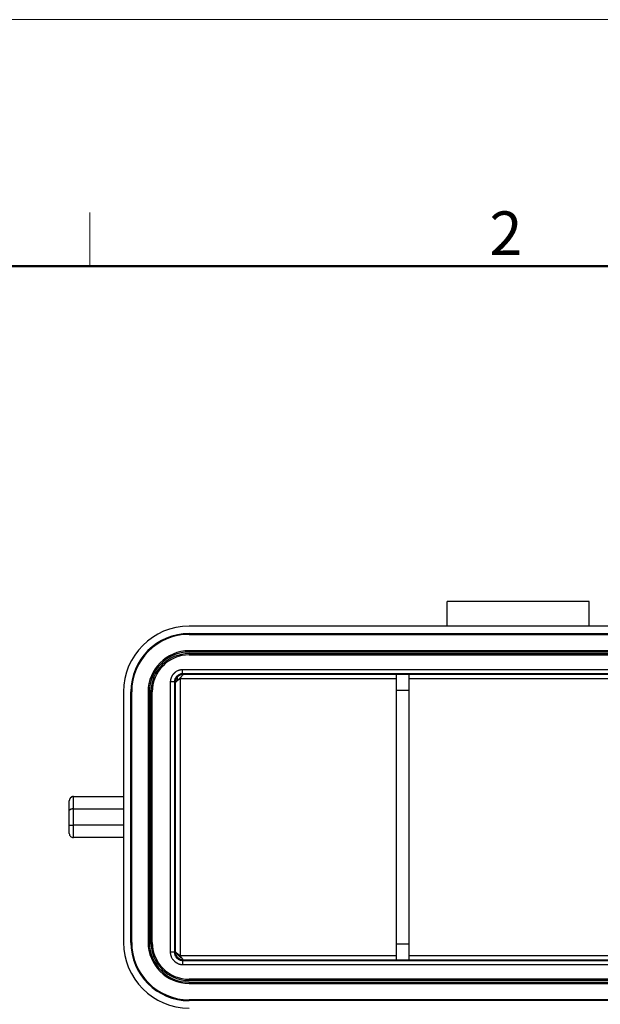
# Model space of a CAD drawing. Units: millimetres. Extents: x 7202 to 7796, y 2062 to 2482.
# Drawn here: x 7292 to 7363, y 2362 to 2482 of the extents above; entities that cross this region are included whole.
import ezdxf

# ---------------------------------------------------------------- set-up
doc = ezdxf.new("R2010")
doc.units = ezdxf.units.MM
doc.header["$LTSCALE"] = 65.395
doc.layers.add('1', color=7, linetype='CONTINUOUS', true_color=0xffffff)
doc.layers.add('Dim', color=3, linetype='CONTINUOUS', lineweight=15)
doc.layers.add('图框', color=7, linetype='CONTINUOUS', lineweight=20)
doc.styles.add('Romans字体', font='romans.shx', dxfattribs={"width": 0.75})

# ---------------------------------------------------------------- blocks, each defined once
blk = doc.blocks.new('A4图框-NEW')
at = {"layer": '图框', "color": 1, "lineweight": 18}
blk.add_line((833.413, 690.535), (1130.412, 690.535), dxfattribs=at)
at = {"layer": '图框', "color": 6}
blk.add_line((882.948, 678.796), (882.948, 675.535), dxfattribs=at)
at = {"layer": '图框', "lineweight": 50}
blk.add_line((836.913, 675.535), (1126.929, 675.535), dxfattribs=at)
at = {"layer": '图框', "color": 6, "insert": (907.295, 678.86), "char_height": 2.652, "width": 2.55791, "attachment_point": 1, "style": 'Romans字体'}
blk.add_mtext('2', dxfattribs=at)

msp = doc.modelspace()

# ---------------------------------------------------------------- linework, layer by layer
at = {"layer": '1', "color": 0, "linetype": 'ByBlock', "lineweight": 25}
for p, q in [((7344.47, 2407.76), (7344.47, 2410.76)), ((7361.77, 2410.76), (7344.47, 2410.76)), ((7361.77, 2407.76), (7361.77, 2410.76)), ((7393.22, 2407.76), (7313.02, 2407.76)), ((7313.02, 2406.86), (7313.02, 2406.76)), ((7313.02, 2406.86), (7393.22, 2406.86)), ((7313.02, 2406.76), (7393.22, 2406.76)), ((7393.22, 2404.76), (7313.02, 2404.76)), ((7313.02, 2404.61), (7313.02, 2404.76)), ((7393.22, 2404.61), (7313.02, 2404.61)), ((7313.02, 2404.41), (7393.22, 2404.41)), ((7313.02, 2404.41), (7313.02, 2404.26)), ((7313.02, 2404.26), (7393.22, 2404.26)), ((7338.27, 2401.36), (7311.91, 2401.36)), ((7312.31, 2401.87), (7312.22, 2401.96)), ((7338.27, 2401.87), (7312.31, 2401.87)), ((7338.27, 2399.93), (7338.27, 2401.93)), ((7338.27, 2401.93), (7339.77, 2401.93)), ((7339.77, 2401.93), (7339.77, 2399.93)), ((7366.47, 2401.87), (7339.77, 2401.87)), ((7366.47, 2401.36), (7339.77, 2401.36)), ((7305.02, 2399.76), (7305.02, 2369.26)), ((7305.92, 2399.76), (7306.02, 2399.76)), ((7305.92, 2369.26), (7305.92, 2399.76)), ((7306.02, 2369.26), (7306.02, 2399.76)), ((7308.17, 2399.76), (7308.02, 2399.76)), ((7308.02, 2399.76), (7308.02, 2369.26)), ((7308.17, 2399.76), (7308.17, 2369.26)), ((7308.37, 2369.26), (7308.37, 2399.76)), ((7308.37, 2399.76), (7308.52, 2399.76)), ((7308.52, 2369.26), (7308.52, 2399.76)), ((7338.27, 2369.08), (7338.27, 2399.93)), ((7339.77, 2399.93), (7338.27, 2399.93)), ((7339.77, 2399.93), (7339.77, 2369.08)), ((7298.92, 2387.01), (7305.02, 2387.01)), ((7298.92, 2385.51), (7298.92, 2387.01)), ((7298.42, 2385.3), (7298.42, 2386.51)), ((7298.42, 2383.51), (7298.42, 2385.3)), ((7298.92, 2385.51), (7305.02, 2385.51)), ((7298.92, 2383.51), (7298.92, 2385.51)), ((7298.42, 2382.51), (7298.42, 2383.51)), ((7298.42, 2383.51), (7298.92, 2383.51)), ((7298.92, 2382.01), (7298.92, 2383.51)), ((7305.02, 2383.51), (7298.92, 2383.51)), ((7305.02, 2382.01), (7298.92, 2382.01)), ((7305.92, 2369.26), (7306.02, 2369.26)), ((7308.17, 2369.26), (7308.02, 2369.26)), ((7308.37, 2369.26), (7308.52, 2369.26)), ((7338.27, 2367.08), (7338.27, 2369.08)), ((7338.27, 2369.08), (7339.77, 2369.08)), ((7339.77, 2369.08), (7339.77, 2367.08)), ((7311.91, 2367.66), (7338.27, 2367.66)), ((7312.31, 2367.14), (7312.22, 2367.06)), ((7312.31, 2367.14), (7338.27, 2367.14)), ((7339.77, 2367.08), (7338.27, 2367.08)), ((7339.77, 2367.66), (7366.47, 2367.66)), ((7339.77, 2367.14), (7366.47, 2367.14)), ((7393.22, 2364.76), (7313.02, 2364.76)), ((7313.02, 2364.61), (7313.02, 2364.76)), ((7393.22, 2364.61), (7313.02, 2364.61)), ((7313.02, 2364.41), (7393.22, 2364.41)), ((7313.02, 2364.41), (7313.02, 2364.26)), ((7313.02, 2364.26), (7393.22, 2364.26)), ((7393.22, 2362.26), (7313.02, 2362.26)), ((7313.02, 2362.16), (7313.02, 2362.26)), ((7393.22, 2362.16), (7313.02, 2362.16))]:
    msp.add_line(p, q, dxfattribs=at)
for centre, radius, start, end in [((7313.02, 2399.76), 8, 90, 180), ((7313.02, 2399.76), 7.1, 90, 180), ((7313.02, 2399.76), 7, 90, 180), ((7313.02, 2399.76), 5, 90, 180), ((7313.02, 2399.76), 4.85, 90, 180), ((7313.02, 2399.76), 4.65, 90, 180), ((7313.02, 2399.76), 4.5, 90, 180), ((7298.92, 2382.51), 0.5, 179.998, 270), ((7313.02, 2369.26), 8, 180, 270), ((7313.02, 2369.26), 7.1, 180, 270), ((7313.02, 2369.26), 7, 180, 270), ((7313.02, 2369.26), 5, 180, 270), ((7313.02, 2369.26), 4.85, 180, 270), ((7313.02, 2369.26), 4.65, 180, 270), ((7313.02, 2369.26), 4.5, 180, 270)]:
    msp.add_arc(centre, radius, start, end, dxfattribs=at)
for points, knots in [([(7312.22, 2402.46), (7312.22, 2402.46), (7312.2, 2402.46), (7312.15, 2402.46), (7312.07, 2402.45), (7311.98, 2402.43), (7311.89, 2402.41), (7311.81, 2402.39), (7311.73, 2402.37), (7311.63, 2402.33), (7311.51, 2402.26), (7311.41, 2402.2), (7311.35, 2402.16), (7311.33, 2402.14), (7311.3, 2402.11), (7311.27, 2402.09), (7311.24, 2402.06), (7311.21, 2402.03), (7311.18, 2402.01), (7311.16, 2401.98), (7311.14, 2401.97), (7311.12, 2401.95), (7311.11, 2401.93), (7311.09, 2401.91), (7311.07, 2401.89), (7311.06, 2401.87), (7311.04, 2401.85), (7311.03, 2401.83), (7311.01, 2401.82), (7310.99, 2401.79), (7310.96, 2401.75), (7310.93, 2401.69), (7310.9, 2401.64), (7310.88, 2401.6), (7310.86, 2401.56), (7310.84, 2401.52), (7310.83, 2401.48), (7310.81, 2401.44), (7310.8, 2401.4), (7310.78, 2401.36), (7310.77, 2401.32), (7310.76, 2401.28), (7310.75, 2401.24), (7310.75, 2401.21), (7310.74, 2401.18), (7310.73, 2401.14), (7310.73, 2401.11), (7310.73, 2401.08), (7310.73, 2401.05), (7310.72, 2401.03), (7310.72, 2401), (7310.72, 2400.98), (7310.72, 2400.97), (7310.72, 2400.96)], [0, 0, 0, 0, 0.006792, 0.026756, 0.059862, 0.106062, 0.141908, 0.177718, 0.213494, 0.249238, 0.318314, 0.387134, 0.399587, 0.41325, 0.428124, 0.444211, 0.46151, 0.480023, 0.499751, 0.510503, 0.521247, 0.531984, 0.542716, 0.553442, 0.564166, 0.574886, 0.585605, 0.596322, 0.60704, 0.616851, 0.638526, 0.672078, 0.69606, 0.717124, 0.735267, 0.750489, 0.770561, 0.789968, 0.808708, 0.826778, 0.844177, 0.860902, 0.876952, 0.892325, 0.90702, 0.921035, 0.934368, 0.947018, 0.958985, 0.970268, 0.980865, 0.990776, 1, 1, 1, 1]), ([(7312.22, 2401.96), (7312.16, 2401.96), (7312.09, 2401.95), (7311.96, 2401.93), (7311.9, 2401.91), (7311.78, 2401.86), (7311.72, 2401.83), (7311.61, 2401.75), (7311.56, 2401.71), (7311.47, 2401.62), (7311.43, 2401.57), (7311.35, 2401.46), (7311.32, 2401.4), (7311.27, 2401.28), (7311.25, 2401.22), (7311.23, 2401.09), (7311.22, 2401.02), (7311.22, 2400.96)], [0, 0, 0, 0, 0.125, 0.125, 0.25, 0.25, 0.375, 0.375, 0.5, 0.5, 0.625, 0.625, 0.75, 0.75, 0.875, 0.875, 1, 1, 1, 1]), ([(7311.6, 2401.58), (7311.57, 2401.55), (7311.54, 2401.51), (7311.49, 2401.45), (7311.47, 2401.41), (7311.42, 2401.34), (7311.41, 2401.3), (7311.37, 2401.23), (7311.36, 2401.19), (7311.35, 2401.15)], [0, 0, 0, 0, 0.25, 0.25, 0.5, 0.5, 0.75, 0.75, 1, 1, 1, 1]), ([(7311.68, 2401.65), (7311.68, 2401.65), (7311.66, 2401.64), (7311.64, 2401.62), (7311.62, 2401.6), (7311.6, 2401.58), (7311.6, 2401.58)], [0, 0, 0, 0, 0.228618, 0.48123, 0.738394, 1, 1, 1, 1]), ([(7311.61, 2401.27), (7311.61, 2401.3), (7311.62, 2401.38), (7311.62, 2401.5), (7311.6, 2401.57), (7311.6, 2401.58), (7311.6, 2401.58)], [0, 0, 0, 0, 0.186733, 0.519151, 0.846775, 1, 1, 1, 1]), ([(7312.31, 2401.87), (7312.3, 2401.87), (7312.3, 2401.87), (7312.29, 2401.87), (7312.28, 2401.87), (7312.27, 2401.87), (7312.26, 2401.87), (7312.24, 2401.87), (7312.23, 2401.87), (7312.22, 2401.87), (7312.21, 2401.87), (7312.19, 2401.86), (7312.18, 2401.86), (7312.16, 2401.86), (7312.15, 2401.86), (7312.13, 2401.86), (7312.12, 2401.85), (7312.1, 2401.85), (7312.08, 2401.85), (7312.07, 2401.84), (7312.05, 2401.84), (7312.03, 2401.83), (7312.01, 2401.83), (7311.99, 2401.82), (7311.97, 2401.81), (7311.95, 2401.81), (7311.93, 2401.8), (7311.91, 2401.79), (7311.89, 2401.78), (7311.87, 2401.77), (7311.84, 2401.76), (7311.82, 2401.75), (7311.8, 2401.73), (7311.78, 2401.72), (7311.75, 2401.7), (7311.73, 2401.69), (7311.71, 2401.67), (7311.69, 2401.66), (7311.69, 2401.65), (7311.68, 2401.65)], [0, 0, 0, 0, 0.01375, 0.028209, 0.043383, 0.05928, 0.075909, 0.093278, 0.111396, 0.130271, 0.149911, 0.170326, 0.191525, 0.213516, 0.236308, 0.259909, 0.284329, 0.309576, 0.335657, 0.362582, 0.390356, 0.418988, 0.448484, 0.47885, 0.510091, 0.542213, 0.575218, 0.60911, 0.643891, 0.679561, 0.716121, 0.753568, 0.7919, 0.831111, 0.871197, 0.912148, 0.953956, 0.996608, 1, 1, 1, 1]), ([(7312.04, 2401.55), (7312.04, 2401.55), (7312.03, 2401.54), (7312.02, 2401.53), (7312.01, 2401.52), (7312, 2401.51), (7311.99, 2401.5), (7311.98, 2401.49), (7311.97, 2401.49), (7311.96, 2401.48), (7311.95, 2401.47), (7311.94, 2401.46), (7311.93, 2401.45), (7311.92, 2401.44), (7311.91, 2401.43), (7311.9, 2401.42), (7311.89, 2401.41), (7311.88, 2401.4), (7311.87, 2401.39), (7311.86, 2401.39), (7311.85, 2401.38), (7311.85, 2401.37), (7311.84, 2401.36), (7311.83, 2401.35), (7311.82, 2401.34), (7311.81, 2401.34), (7311.81, 2401.33), (7311.8, 2401.32), (7311.79, 2401.31), (7311.78, 2401.3), (7311.78, 2401.3), (7311.77, 2401.29), (7311.76, 2401.28), (7311.76, 2401.27), (7311.75, 2401.27), (7311.74, 2401.26), (7311.74, 2401.25), (7311.73, 2401.25), (7311.73, 2401.24), (7311.72, 2401.23), (7311.71, 2401.23), (7311.71, 2401.22), (7311.71, 2401.22)], [0, 0, 0, 0, 0.032153, 0.063953, 0.095398, 0.126485, 0.157214, 0.187582, 0.217588, 0.247231, 0.276509, 0.305421, 0.333965, 0.362142, 0.38995, 0.417387, 0.444454, 0.47115, 0.497473, 0.523425, 0.549003, 0.574209, 0.599041, 0.623499, 0.647584, 0.671294, 0.694631, 0.717594, 0.740184, 0.7624, 0.784243, 0.805713, 0.82681, 0.847535, 0.867889, 0.887871, 0.907482, 0.926723, 0.945595, 0.964098, 0.982233, 1, 1, 1, 1]), ([(7311.91, 2401.36), (7311.91, 2401.36), (7311.9, 2401.35), (7311.89, 2401.34), (7311.88, 2401.33), (7311.87, 2401.32), (7311.86, 2401.32), (7311.84, 2401.31), (7311.83, 2401.3), (7311.82, 2401.29), (7311.81, 2401.28), (7311.8, 2401.27), (7311.78, 2401.27), (7311.77, 2401.26), (7311.76, 2401.25), (7311.75, 2401.24), (7311.73, 2401.24), (7311.72, 2401.23), (7311.71, 2401.22), (7311.71, 2401.22)], [0, 0, 0, 0, 0.058593, 0.117176, 0.175756, 0.234341, 0.29294, 0.35156, 0.410208, 0.468894, 0.527624, 0.586406, 0.645249, 0.704159, 0.763145, 0.822215, 0.881375, 0.940635, 1, 1, 1, 1]), ([(7311.92, 2401.36), (7311.92, 2398.57), (7311.92, 2395.76), (7311.92, 2390.14), (7311.92, 2387.33), (7311.92, 2381.69), (7311.92, 2378.87), (7311.92, 2373.25), (7311.92, 2370.45), (7311.92, 2367.66)], [0, 0, 0, 0, 0.25, 0.25, 0.5, 0.5, 0.75, 0.75, 1, 1, 1, 1]), ([(7312.04, 2401.55), (7312.08, 2401.6), (7312.11, 2401.64), (7312.17, 2401.72), (7312.19, 2401.76), (7312.24, 2401.81), (7312.26, 2401.83), (7312.29, 2401.86), (7312.3, 2401.87), (7312.31, 2401.87)], [0, 0, 0, 0, 0.25, 0.25, 0.5, 0.5, 0.75, 0.75, 1, 1, 1, 1]), ([(7312.22, 2401.96), (7312.22, 2401.96), (7312.22, 2401.96), (7312.22, 2401.97), (7312.22, 2401.98), (7312.22, 2402.01), (7312.22, 2402.02), (7312.22, 2402.06), (7312.22, 2402.08), (7312.22, 2402.13), (7312.22, 2402.15), (7312.22, 2402.21), (7312.22, 2402.24), (7312.22, 2402.3), (7312.22, 2402.33), (7312.22, 2402.39), (7312.22, 2402.43), (7312.22, 2402.46)], [0, 0, 0, 0, 0.123912, 0.123912, 0.249067, 0.249067, 0.374223, 0.374223, 0.499378, 0.499378, 0.624534, 0.624534, 0.749689, 0.749689, 0.874845, 0.874845, 1, 1, 1, 1]), ([(7311.22, 2400.96), (7311.22, 2400.96), (7311.22, 2400.96), (7311.21, 2400.96), (7311.2, 2400.96), (7311.17, 2400.96), (7311.16, 2400.96), (7311.12, 2400.96), (7311.1, 2400.96), (7311.05, 2400.96), (7311.03, 2400.96), (7310.97, 2400.96), (7310.94, 2400.96), (7310.88, 2400.96), (7310.85, 2400.96), (7310.79, 2400.96), (7310.75, 2400.96), (7310.72, 2400.96)], [0, 0, 0, 0, 0.125, 0.125, 0.25, 0.25, 0.375, 0.375, 0.5, 0.5, 0.625, 0.625, 0.75, 0.75, 0.875, 0.875, 1, 1, 1, 1]), ([(7311.31, 2400.87), (7311.31, 2400.87), (7311.31, 2400.87), (7311.28, 2400.9), (7311.25, 2400.93), (7311.22, 2400.96)], [0, 0, 0, 0, 0, 0, 1, 1, 1, 1]), ([(7311.35, 2401.15), (7311.35, 2401.15), (7311.34, 2401.14), (7311.34, 2401.12), (7311.34, 2401.11), (7311.33, 2401.09), (7311.33, 2401.08), (7311.33, 2401.06), (7311.32, 2401.05), (7311.32, 2401.04), (7311.32, 2401.02), (7311.32, 2401.01), (7311.32, 2401), (7311.32, 2400.98), (7311.31, 2400.97), (7311.31, 2400.96), (7311.31, 2400.95), (7311.31, 2400.94), (7311.31, 2400.92), (7311.31, 2400.91), (7311.31, 2400.9), (7311.31, 2400.89), (7311.31, 2400.88), (7311.31, 2400.88), (7311.31, 2400.87)], [0, 0, 0, 0, 0.056657, 0.112248, 0.166773, 0.220231, 0.272622, 0.323946, 0.374203, 0.423393, 0.471515, 0.518571, 0.564559, 0.60948, 0.653333, 0.696119, 0.737838, 0.77849, 0.818075, 0.856593, 0.894044, 0.930429, 0.965747, 1, 1, 1, 1]), ([(7311.4, 2400.98), (7311.4, 2400.98), (7311.39, 2400.97), (7311.39, 2400.97), (7311.38, 2400.96), (7311.38, 2400.96), (7311.37, 2400.95), (7311.37, 2400.95), (7311.36, 2400.94), (7311.36, 2400.94), (7311.36, 2400.94), (7311.35, 2400.93), (7311.35, 2400.93), (7311.34, 2400.92), (7311.34, 2400.92), (7311.34, 2400.92), (7311.33, 2400.91), (7311.33, 2400.91), (7311.33, 2400.91), (7311.33, 2400.9), (7311.32, 2400.9), (7311.32, 2400.9), (7311.32, 2400.9), (7311.32, 2400.89), (7311.32, 2400.89), (7311.32, 2400.89), (7311.31, 2400.89), (7311.31, 2400.88), (7311.31, 2400.88), (7311.31, 2400.88), (7311.31, 2400.88), (7311.31, 2400.88), (7311.31, 2400.88), (7311.31, 2400.87), (7311.31, 2400.87), (7311.31, 2400.87)], [0, 0, 0, 0, 0.034554, 0.068813, 0.102779, 0.136456, 0.169845, 0.202949, 0.23577, 0.268312, 0.300576, 0.332565, 0.364283, 0.395732, 0.426915, 0.457836, 0.488496, 0.5189, 0.549051, 0.578951, 0.608605, 0.638016, 0.667188, 0.696124, 0.724827, 0.753303, 0.781555, 0.809586, 0.837401, 0.865005, 0.892401, 0.919594, 0.946588, 0.973389, 1, 1, 1, 1]), ([(7311.31, 2400.87), (7311.31, 2399.44), (7311.31, 2395.35), (7311.32, 2388.55), (7311.32, 2380.49), (7311.31, 2373.68), (7311.31, 2369.58), (7311.31, 2368.14)], [0, 0, 0, 0, 0.131706, 0.37704, 0.622395, 0.867729, 1, 1, 1, 1]), ([(7311.4, 2400.98), (7311.4, 2400.98), (7311.4, 2400.98), (7311.4, 2400.99), (7311.4, 2401), (7311.39, 2401), (7311.39, 2401.01), (7311.39, 2401.02), (7311.39, 2401.02), (7311.39, 2401.03), (7311.39, 2401.03), (7311.39, 2401.04), (7311.39, 2401.05), (7311.39, 2401.05), (7311.38, 2401.06), (7311.38, 2401.06), (7311.38, 2401.07), (7311.38, 2401.07), (7311.38, 2401.08), (7311.38, 2401.08), (7311.38, 2401.09), (7311.37, 2401.09), (7311.37, 2401.1), (7311.37, 2401.1), (7311.37, 2401.11), (7311.37, 2401.11), (7311.37, 2401.12), (7311.37, 2401.12), (7311.37, 2401.12), (7311.36, 2401.13), (7311.36, 2401.13), (7311.36, 2401.13), (7311.36, 2401.14), (7311.36, 2401.14), (7311.36, 2401.14), (7311.36, 2401.14), (7311.36, 2401.14), (7311.35, 2401.15), (7311.35, 2401.15), (7311.35, 2401.15), (7311.35, 2401.15), (7311.35, 2401.15), (7311.35, 2401.15), (7311.35, 2401.15), (7311.35, 2401.15), (7311.35, 2401.15), (7311.35, 2401.15), (7311.35, 2401.15), (7311.35, 2401.15)], [0, 0, 0, 0, 0.019125, 0.038273, 0.057452, 0.07667, 0.095934, 0.115252, 0.134631, 0.154079, 0.173604, 0.193212, 0.21291, 0.232705, 0.252603, 0.272612, 0.292737, 0.312985, 0.333361, 0.353871, 0.374522, 0.395317, 0.416262, 0.437363, 0.458624, 0.480049, 0.501644, 0.523411, 0.545356, 0.567482, 0.589793, 0.612291, 0.634981, 0.657866, 0.680948, 0.70423, 0.727715, 0.751405, 0.775302, 0.799409, 0.823727, 0.848258, 0.873004, 0.897966, 0.923146, 0.948544, 0.974162, 1, 1, 1, 1]), ([(7311.48, 2401.04), (7311.48, 2401.04), (7311.47, 2401.04), (7311.46, 2401.03), (7311.46, 2401.03), (7311.45, 2401.02), (7311.44, 2401.01), (7311.43, 2401.01), (7311.43, 2401), (7311.42, 2401), (7311.41, 2400.99), (7311.41, 2400.98), (7311.4, 2400.98), (7311.4, 2400.98)], [0, 0, 0, 0, 0.086596, 0.174028, 0.262308, 0.351442, 0.441439, 0.532308, 0.624057, 0.716693, 0.810224, 0.904658, 1, 1, 1, 1]), ([(7311.61, 2401.27), (7311.61, 2401.27), (7311.6, 2401.26), (7311.59, 2401.24), (7311.58, 2401.23), (7311.58, 2401.22), (7311.57, 2401.21), (7311.56, 2401.19), (7311.55, 2401.18), (7311.54, 2401.17), (7311.54, 2401.15), (7311.53, 2401.14), (7311.52, 2401.13), (7311.52, 2401.12), (7311.51, 2401.1), (7311.5, 2401.09), (7311.5, 2401.08), (7311.49, 2401.07), (7311.48, 2401.06), (7311.48, 2401.05), (7311.48, 2401.04)], [0, 0, 0, 0, 0.059862, 0.1192, 0.178015, 0.23631, 0.294088, 0.351351, 0.408103, 0.464348, 0.52009, 0.575333, 0.630082, 0.684343, 0.738121, 0.791423, 0.844254, 0.896622, 0.948535, 1, 1, 1, 1]), ([(7311.58, 2401.12), (7311.58, 2401.12), (7311.57, 2401.12), (7311.56, 2401.11), (7311.55, 2401.1), (7311.54, 2401.09), (7311.53, 2401.08), (7311.52, 2401.08), (7311.51, 2401.07), (7311.5, 2401.06), (7311.49, 2401.05), (7311.48, 2401.05), (7311.48, 2401.04)], [0, 0, 0, 0, 0.094945, 0.190999, 0.288168, 0.386457, 0.485871, 0.586417, 0.688097, 0.790919, 0.894885, 1, 1, 1, 1]), ([(7311.58, 2401.12), (7311.58, 2401.13), (7311.58, 2401.13), (7311.59, 2401.14), (7311.59, 2401.15), (7311.59, 2401.16), (7311.59, 2401.17), (7311.6, 2401.18), (7311.6, 2401.19), (7311.6, 2401.2), (7311.6, 2401.21), (7311.6, 2401.22), (7311.61, 2401.23), (7311.61, 2401.24), (7311.61, 2401.25), (7311.61, 2401.26), (7311.61, 2401.27), (7311.61, 2401.27)], [0, 0, 0, 0, 0.066817, 0.133567, 0.200261, 0.266909, 0.333522, 0.40011, 0.466684, 0.533254, 0.599831, 0.666425, 0.733046, 0.799703, 0.866408, 0.933171, 1, 1, 1, 1]), ([(7311.71, 2401.22), (7311.71, 2401.22), (7311.7, 2401.21), (7311.69, 2401.2), (7311.67, 2401.19), (7311.66, 2401.19), (7311.65, 2401.18), (7311.64, 2401.17), (7311.63, 2401.16), (7311.63, 2401.16), (7311.62, 2401.15), (7311.61, 2401.14), (7311.6, 2401.14), (7311.59, 2401.13), (7311.59, 2401.13), (7311.58, 2401.12), (7311.58, 2401.12)], [0, 0, 0, 0, 0.090258, 0.177614, 0.26207, 0.343626, 0.422284, 0.498044, 0.570908, 0.640877, 0.707953, 0.772137, 0.833431, 0.891838, 0.94736, 1, 1, 1, 1]), ([(7298.92, 2387.01), (7298.92, 2387.01), (7298.91, 2387.01), (7298.9, 2387.01), (7298.89, 2387.01), (7298.88, 2387.01), (7298.87, 2387.01), (7298.86, 2387), (7298.84, 2387), (7298.83, 2387), (7298.82, 2387), (7298.81, 2387), (7298.8, 2386.99), (7298.79, 2386.99), (7298.78, 2386.99), (7298.77, 2386.98), (7298.76, 2386.98), (7298.75, 2386.98), (7298.74, 2386.97), (7298.73, 2386.97), (7298.71, 2386.96), (7298.7, 2386.96), (7298.69, 2386.95), (7298.68, 2386.95), (7298.67, 2386.94), (7298.66, 2386.94), (7298.65, 2386.93), (7298.64, 2386.92), (7298.63, 2386.92), (7298.62, 2386.91), (7298.61, 2386.9), (7298.6, 2386.89), (7298.6, 2386.89), (7298.59, 2386.88), (7298.58, 2386.87), (7298.57, 2386.86), (7298.56, 2386.85), (7298.55, 2386.84), (7298.54, 2386.84), (7298.54, 2386.83), (7298.53, 2386.81), (7298.52, 2386.8), (7298.51, 2386.79), (7298.5, 2386.78), (7298.49, 2386.77), (7298.49, 2386.75), (7298.48, 2386.74), (7298.47, 2386.72), (7298.46, 2386.71), (7298.46, 2386.69), (7298.45, 2386.67), (7298.44, 2386.65), (7298.44, 2386.63), (7298.43, 2386.62), (7298.43, 2386.59), (7298.43, 2386.57), (7298.42, 2386.55), (7298.42, 2386.53), (7298.42, 2386.52), (7298.42, 2386.51)], [0, 0, 0, 0, 0.0133, 0.026648, 0.040045, 0.053493, 0.066993, 0.080546, 0.094153, 0.107815, 0.121533, 0.135309, 0.149143, 0.163037, 0.176991, 0.191008, 0.205087, 0.21923, 0.233437, 0.247711, 0.262051, 0.276459, 0.290936, 0.305483, 0.3201, 0.334789, 0.34955, 0.364385, 0.379293, 0.394277, 0.409337, 0.424473, 0.439687, 0.45498, 0.470352, 0.485803, 0.501336, 0.516728, 0.532808, 0.549578, 0.567038, 0.585189, 0.604032, 0.623568, 0.643796, 0.664718, 0.686335, 0.708646, 0.731652, 0.755353, 0.77975, 0.804843, 0.830632, 0.857117, 0.884299, 0.912179, 0.940755, 0.970029, 1, 1, 1, 1]), ([(7298.92, 2385.51), (7298.92, 2385.51), (7298.91, 2385.51), (7298.9, 2385.51), (7298.89, 2385.51), (7298.88, 2385.51), (7298.87, 2385.51), (7298.86, 2385.51), (7298.84, 2385.51), (7298.83, 2385.5), (7298.82, 2385.5), (7298.81, 2385.5), (7298.8, 2385.5), (7298.79, 2385.5), (7298.78, 2385.5), (7298.77, 2385.5), (7298.76, 2385.5), (7298.75, 2385.49), (7298.74, 2385.49), (7298.73, 2385.49), (7298.71, 2385.49), (7298.7, 2385.49), (7298.69, 2385.49), (7298.68, 2385.48), (7298.67, 2385.48), (7298.66, 2385.48), (7298.65, 2385.48), (7298.64, 2385.47), (7298.63, 2385.47), (7298.62, 2385.47), (7298.61, 2385.46), (7298.6, 2385.46), (7298.6, 2385.46), (7298.59, 2385.45), (7298.58, 2385.45), (7298.57, 2385.45), (7298.56, 2385.44), (7298.55, 2385.44), (7298.54, 2385.44), (7298.54, 2385.43), (7298.53, 2385.43), (7298.52, 2385.42), (7298.51, 2385.42), (7298.5, 2385.41), (7298.49, 2385.41), (7298.49, 2385.4), (7298.48, 2385.4), (7298.47, 2385.39), (7298.46, 2385.38), (7298.46, 2385.38), (7298.45, 2385.37), (7298.44, 2385.36), (7298.44, 2385.35), (7298.43, 2385.35), (7298.43, 2385.34), (7298.43, 2385.33), (7298.42, 2385.32), (7298.42, 2385.31), (7298.42, 2385.3), (7298.42, 2385.3)], [0, 0, 0, 0, 0.0133, 0.026648, 0.040045, 0.053493, 0.066993, 0.080546, 0.094153, 0.107815, 0.121533, 0.135309, 0.149143, 0.163037, 0.176991, 0.191008, 0.205087, 0.21923, 0.233437, 0.247711, 0.262051, 0.276459, 0.290936, 0.305483, 0.3201, 0.334789, 0.34955, 0.364385, 0.379293, 0.394277, 0.409337, 0.424473, 0.439687, 0.45498, 0.470352, 0.485803, 0.501336, 0.516728, 0.532808, 0.549578, 0.567038, 0.585189, 0.604032, 0.623568, 0.643796, 0.664718, 0.686335, 0.708646, 0.731652, 0.755353, 0.77975, 0.804843, 0.830632, 0.857117, 0.884299, 0.912179, 0.940755, 0.970029, 1, 1, 1, 1]), ([(7311.22, 2368.06), (7311.22, 2368.06), (7311.22, 2368.06), (7311.21, 2368.06), (7311.2, 2368.06), (7311.17, 2368.06), (7311.16, 2368.06), (7311.12, 2368.06), (7311.1, 2368.06), (7311.05, 2368.06), (7311.03, 2368.06), (7310.97, 2368.06), (7310.94, 2368.06), (7310.88, 2368.06), (7310.85, 2368.06), (7310.79, 2368.06), (7310.75, 2368.06), (7310.72, 2368.06)], [0, 0, 0, 0, 0.123912, 0.123912, 0.249067, 0.249067, 0.374223, 0.374223, 0.499378, 0.499378, 0.624534, 0.624534, 0.749689, 0.749689, 0.874845, 0.874845, 1, 1, 1, 1]), ([(7310.72, 2368.06), (7310.72, 2368.05), (7310.72, 2368.03), (7310.72, 2367.99), (7310.73, 2367.91), (7310.75, 2367.82), (7310.76, 2367.73), (7310.79, 2367.65), (7310.81, 2367.57), (7310.85, 2367.47), (7310.92, 2367.35), (7310.98, 2367.25), (7311.02, 2367.19), (7311.04, 2367.16), (7311.07, 2367.14), (7311.09, 2367.11), (7311.12, 2367.08), (7311.15, 2367.05), (7311.17, 2367.02), (7311.19, 2367), (7311.21, 2366.98), (7311.23, 2366.96), (7311.25, 2366.94), (7311.27, 2366.93), (7311.29, 2366.91), (7311.31, 2366.9), (7311.33, 2366.88), (7311.35, 2366.86), (7311.36, 2366.85), (7311.39, 2366.83), (7311.43, 2366.8), (7311.49, 2366.77), (7311.54, 2366.74), (7311.58, 2366.72), (7311.62, 2366.7), (7311.66, 2366.68), (7311.7, 2366.66), (7311.74, 2366.65), (7311.78, 2366.63), (7311.82, 2366.62), (7311.86, 2366.61), (7311.9, 2366.6), (7311.94, 2366.59), (7311.97, 2366.58), (7312, 2366.58), (7312.04, 2366.57), (7312.07, 2366.57), (7312.1, 2366.56), (7312.12, 2366.56), (7312.15, 2366.56), (7312.18, 2366.56), (7312.2, 2366.56), (7312.21, 2366.56), (7312.22, 2366.56)], [0, 0, 0, 0, 0.006792, 0.026756, 0.059862, 0.106062, 0.141908, 0.177718, 0.213494, 0.249238, 0.318314, 0.387134, 0.399587, 0.41325, 0.428124, 0.444211, 0.46151, 0.480023, 0.499751, 0.510503, 0.521247, 0.531984, 0.542716, 0.553442, 0.564166, 0.574886, 0.585605, 0.596322, 0.60704, 0.616851, 0.638526, 0.672078, 0.69606, 0.717124, 0.735267, 0.750489, 0.770561, 0.789968, 0.808708, 0.826778, 0.844177, 0.860902, 0.876952, 0.892325, 0.90702, 0.921035, 0.934368, 0.947018, 0.958985, 0.970268, 0.980865, 0.990776, 1, 1, 1, 1]), ([(7311.31, 2368.14), (7311.31, 2368.14), (7311.31, 2368.14), (7311.28, 2368.12), (7311.25, 2368.09), (7311.22, 2368.06)], [0, 0, 0, 0, 0.000001, 0.000001, 1, 1, 1, 1]), ([(7311.22, 2368.06), (7311.22, 2367.99), (7311.23, 2367.93), (7311.25, 2367.8), (7311.27, 2367.74), (7311.32, 2367.62), (7311.35, 2367.56), (7311.43, 2367.45), (7311.47, 2367.4), (7311.56, 2367.3), (7311.61, 2367.26), (7311.72, 2367.19), (7311.78, 2367.16), (7311.9, 2367.11), (7311.96, 2367.09), (7312.09, 2367.06), (7312.16, 2367.06), (7312.22, 2367.06)], [0, 0, 0, 0, 0.125, 0.125, 0.25, 0.25, 0.375, 0.375, 0.5, 0.5, 0.625, 0.625, 0.75, 0.75, 0.875, 0.875, 1, 1, 1, 1]), ([(7311.31, 2368.14), (7311.31, 2368.14), (7311.31, 2368.14), (7311.31, 2368.14), (7311.31, 2368.14), (7311.31, 2368.14), (7311.31, 2368.13), (7311.31, 2368.13), (7311.31, 2368.13), (7311.32, 2368.13), (7311.32, 2368.12), (7311.32, 2368.12), (7311.32, 2368.12), (7311.33, 2368.11), (7311.33, 2368.11), (7311.33, 2368.11), (7311.34, 2368.1), (7311.34, 2368.1), (7311.34, 2368.09), (7311.35, 2368.09), (7311.35, 2368.08), (7311.36, 2368.08), (7311.36, 2368.07), (7311.37, 2368.07), (7311.38, 2368.06), (7311.38, 2368.06), (7311.39, 2368.05), (7311.4, 2368.04), (7311.4, 2368.04), (7311.41, 2368.03), (7311.42, 2368.02), (7311.43, 2368.02), (7311.43, 2368.01), (7311.43, 2368.01)], [0, 0, 0, 0, 0.027432, 0.055126, 0.08309, 0.11133, 0.139855, 0.16867, 0.197784, 0.227201, 0.256928, 0.286972, 0.317339, 0.348033, 0.379061, 0.410428, 0.44214, 0.4742, 0.506615, 0.539389, 0.572526, 0.60603, 0.639907, 0.674161, 0.708795, 0.743813, 0.779219, 0.815016, 0.851209, 0.887801, 0.924794, 0.962193, 1, 1, 1, 1]), ([(7311.31, 2368.14), (7311.31, 2368.14), (7311.31, 2368.13), (7311.31, 2368.11), (7311.31, 2368.09), (7311.31, 2368.08), (7311.31, 2368.06), (7311.31, 2368.05), (7311.32, 2368.03), (7311.32, 2368.01), (7311.32, 2368), (7311.32, 2367.98), (7311.32, 2367.97), (7311.33, 2367.95), (7311.33, 2367.93), (7311.33, 2367.92), (7311.34, 2367.9), (7311.34, 2367.89), (7311.35, 2367.87), (7311.35, 2367.86), (7311.36, 2367.84), (7311.36, 2367.83), (7311.37, 2367.81), (7311.37, 2367.8), (7311.38, 2367.78), (7311.38, 2367.77), (7311.38, 2367.77)], [0, 0, 0, 0, 0.042578, 0.084976, 0.127207, 0.169282, 0.211215, 0.25302, 0.29471, 0.336299, 0.377801, 0.419231, 0.460602, 0.50193, 0.54323, 0.584517, 0.625805, 0.66711, 0.708448, 0.749833, 0.791281, 0.832807, 0.874426, 0.916155, 0.958008, 1, 1, 1, 1]), ([(7311.38, 2367.77), (7311.38, 2367.77), (7311.38, 2367.77), (7311.38, 2367.77), (7311.38, 2367.77), (7311.38, 2367.77), (7311.38, 2367.77), (7311.38, 2367.77), (7311.38, 2367.77), (7311.38, 2367.78), (7311.39, 2367.78), (7311.39, 2367.78), (7311.39, 2367.78), (7311.39, 2367.79), (7311.39, 2367.79), (7311.39, 2367.79), (7311.39, 2367.8), (7311.39, 2367.8), (7311.4, 2367.81), (7311.4, 2367.81), (7311.4, 2367.82), (7311.4, 2367.82), (7311.4, 2367.83), (7311.41, 2367.84), (7311.41, 2367.85), (7311.41, 2367.86), (7311.41, 2367.87), (7311.42, 2367.88), (7311.42, 2367.89), (7311.42, 2367.91), (7311.43, 2367.92), (7311.43, 2367.93), (7311.43, 2367.95), (7311.43, 2367.96), (7311.43, 2367.98), (7311.43, 2367.99), (7311.43, 2368), (7311.43, 2368.01)], [0, 0, 0, 0, 0.022605, 0.045283, 0.068043, 0.090892, 0.113839, 0.136894, 0.160066, 0.183363, 0.206795, 0.230371, 0.254101, 0.277993, 0.302058, 0.326304, 0.350741, 0.375377, 0.400222, 0.425284, 0.450572, 0.476094, 0.501859, 0.527873, 0.567616, 0.606428, 0.644397, 0.681613, 0.718175, 0.754184, 0.789746, 0.82497, 0.859969, 0.894856, 0.929748, 0.964758, 1, 1, 1, 1]), ([(7311.38, 2367.77), (7311.38, 2367.76), (7311.39, 2367.75), (7311.4, 2367.74), (7311.4, 2367.72), (7311.41, 2367.71), (7311.42, 2367.69), (7311.42, 2367.68), (7311.43, 2367.67), (7311.44, 2367.65), (7311.45, 2367.64), (7311.45, 2367.63), (7311.46, 2367.61), (7311.47, 2367.6), (7311.48, 2367.59), (7311.49, 2367.57), (7311.49, 2367.56), (7311.5, 2367.55), (7311.51, 2367.54), (7311.52, 2367.53), (7311.53, 2367.52), (7311.54, 2367.5), (7311.55, 2367.49), (7311.56, 2367.48), (7311.57, 2367.47), (7311.58, 2367.46), (7311.59, 2367.45), (7311.6, 2367.44), (7311.61, 2367.43), (7311.62, 2367.42), (7311.63, 2367.41), (7311.64, 2367.4), (7311.65, 2367.39), (7311.66, 2367.39), (7311.67, 2367.38), (7311.68, 2367.37), (7311.69, 2367.36), (7311.7, 2367.35), (7311.71, 2367.35), (7311.72, 2367.34), (7311.73, 2367.33), (7311.74, 2367.32), (7311.75, 2367.32), (7311.76, 2367.31), (7311.77, 2367.3), (7311.77, 2367.3), (7311.78, 2367.29), (7311.79, 2367.29), (7311.8, 2367.28), (7311.81, 2367.27), (7311.82, 2367.27), (7311.83, 2367.26), (7311.84, 2367.26), (7311.85, 2367.25), (7311.86, 2367.25), (7311.87, 2367.24), (7311.88, 2367.24), (7311.89, 2367.24), (7311.9, 2367.23), (7311.91, 2367.23), (7311.92, 2367.22), (7311.93, 2367.22), (7311.93, 2367.22), (7311.94, 2367.21), (7311.95, 2367.21), (7311.96, 2367.21), (7311.97, 2367.2), (7311.98, 2367.2), (7311.99, 2367.2), (7311.99, 2367.2), (7312, 2367.19), (7312.01, 2367.19), (7312.02, 2367.19), (7312.03, 2367.19), (7312.03, 2367.18), (7312.04, 2367.18), (7312.05, 2367.18), (7312.06, 2367.18), (7312.06, 2367.17), (7312.07, 2367.17), (7312.08, 2367.17), (7312.08, 2367.17), (7312.09, 2367.17), (7312.1, 2367.17), (7312.1, 2367.17), (7312.11, 2367.16), (7312.12, 2367.16), (7312.12, 2367.16), (7312.13, 2367.16), (7312.14, 2367.16), (7312.14, 2367.16), (7312.15, 2367.16), (7312.15, 2367.16), (7312.16, 2367.16), (7312.17, 2367.15), (7312.17, 2367.15), (7312.18, 2367.15), (7312.18, 2367.15), (7312.19, 2367.15), (7312.19, 2367.15), (7312.2, 2367.15), (7312.2, 2367.15), (7312.21, 2367.15), (7312.21, 2367.15), (7312.22, 2367.15), (7312.22, 2367.15), (7312.23, 2367.15), (7312.23, 2367.15), (7312.23, 2367.15), (7312.24, 2367.15), (7312.24, 2367.15), (7312.25, 2367.15), (7312.25, 2367.15), (7312.25, 2367.15), (7312.26, 2367.15), (7312.26, 2367.15), (7312.26, 2367.15), (7312.27, 2367.15), (7312.27, 2367.15), (7312.27, 2367.15), (7312.28, 2367.14), (7312.28, 2367.14), (7312.28, 2367.14), (7312.28, 2367.14), (7312.29, 2367.14), (7312.29, 2367.14), (7312.29, 2367.14), (7312.29, 2367.14), (7312.3, 2367.14), (7312.3, 2367.14), (7312.3, 2367.14), (7312.3, 2367.14), (7312.3, 2367.14), (7312.31, 2367.14), (7312.31, 2367.14)], [0, 0, 0, 0, 0.01356, 0.027071, 0.04053, 0.053935, 0.067284, 0.080575, 0.093804, 0.106971, 0.120073, 0.133108, 0.146073, 0.158968, 0.171789, 0.184535, 0.197205, 0.209796, 0.222307, 0.234736, 0.247082, 0.259342, 0.271516, 0.283602, 0.295599, 0.307505, 0.319319, 0.33104, 0.342666, 0.354197, 0.365632, 0.376968, 0.388207, 0.399346, 0.410385, 0.421323, 0.432159, 0.442893, 0.453524, 0.464051, 0.474474, 0.484792, 0.495005, 0.505112, 0.515114, 0.525009, 0.534797, 0.544479, 0.554053, 0.563521, 0.57288, 0.582133, 0.591278, 0.600315, 0.609244, 0.618066, 0.62678, 0.635387, 0.643886, 0.652278, 0.660563, 0.668741, 0.676812, 0.684776, 0.692634, 0.700387, 0.708033, 0.715573, 0.723009, 0.730339, 0.737565, 0.744687, 0.751704, 0.758619, 0.76543, 0.772138, 0.778744, 0.785248, 0.79165, 0.797952, 0.804152, 0.810253, 0.816253, 0.822155, 0.827957, 0.833661, 0.839266, 0.844775, 0.850186, 0.8555, 0.860718, 0.865841, 0.870868, 0.8758, 0.880638, 0.885381, 0.890032, 0.894589, 0.899054, 0.903426, 0.907707, 0.911896, 0.915994, 0.920002, 0.92392, 0.927749, 0.931487, 0.935138, 0.938699, 0.942173, 0.945559, 0.948857, 0.952069, 0.955194, 0.958233, 0.961186, 0.964053, 0.966835, 0.969533, 0.972145, 0.974674, 0.977118, 0.979479, 0.981756, 0.983951, 0.986062, 0.988091, 0.990037, 0.991902, 0.993684, 0.995385, 0.997004, 0.998543, 1, 1, 1, 1]), ([(7311.43, 2368.01), (7311.44, 2368.01), (7311.44, 2368), (7311.45, 2368), (7311.45, 2367.99), (7311.46, 2367.99), (7311.47, 2367.98), (7311.48, 2367.97), (7311.49, 2367.97), (7311.5, 2367.96), (7311.51, 2367.95), (7311.52, 2367.94), (7311.53, 2367.94), (7311.53, 2367.93)], [0, 0, 0, 0, 0.072231, 0.148171, 0.227831, 0.311222, 0.398351, 0.489226, 0.583853, 0.68224, 0.78439, 0.890308, 1, 1, 1, 1]), ([(7311.53, 2367.93), (7311.53, 2367.93), (7311.54, 2367.93), (7311.55, 2367.92), (7311.56, 2367.91), (7311.57, 2367.91), (7311.58, 2367.9), (7311.58, 2367.89), (7311.59, 2367.88), (7311.6, 2367.88), (7311.61, 2367.87), (7311.62, 2367.86), (7311.63, 2367.85), (7311.64, 2367.85), (7311.64, 2367.85)], [0, 0, 0, 0, 0.083994, 0.167854, 0.251585, 0.33519, 0.418675, 0.502041, 0.585294, 0.668438, 0.751477, 0.834414, 0.917253, 1, 1, 1, 1]), ([(7311.69, 2367.7), (7311.69, 2367.7), (7311.69, 2367.71), (7311.68, 2367.72), (7311.68, 2367.73), (7311.68, 2367.74), (7311.68, 2367.75), (7311.67, 2367.76), (7311.67, 2367.77), (7311.67, 2367.78), (7311.66, 2367.79), (7311.66, 2367.81), (7311.65, 2367.82), (7311.65, 2367.83), (7311.65, 2367.84), (7311.64, 2367.84), (7311.64, 2367.85)], [0, 0, 0, 0, 0.071415, 0.142797, 0.214153, 0.285493, 0.356826, 0.428161, 0.499507, 0.570873, 0.642269, 0.713702, 0.785183, 0.85672, 0.928323, 1, 1, 1, 1]), ([(7312.01, 2367.51), (7311.97, 2367.55), (7311.92, 2367.59), (7311.84, 2367.68), (7311.8, 2367.72), (7311.76, 2367.76)], [0, 0, 0, 0, 0.5, 0.5, 1, 1, 1, 1]), ([(7311.76, 2367.76), (7311.76, 2367.76), (7311.77, 2367.75), (7311.78, 2367.75), (7311.8, 2367.74), (7311.81, 2367.73), (7311.82, 2367.72), (7311.83, 2367.72), (7311.84, 2367.71), (7311.85, 2367.7), (7311.86, 2367.69), (7311.88, 2367.69), (7311.89, 2367.68), (7311.9, 2367.67), (7311.91, 2367.66), (7311.91, 2367.66)], [0, 0, 0, 0, 0.077944, 0.155582, 0.232917, 0.309952, 0.38669, 0.463134, 0.527868, 0.59651, 0.669116, 0.745731, 0.826395, 0.911141, 1, 1, 1, 1]), ([(7312.01, 2367.51), (7312.01, 2367.51), (7312.01, 2367.51), (7312.01, 2367.51), (7312.01, 2367.51), (7312.01, 2367.51), (7312.01, 2367.52), (7312.01, 2367.52), (7312.01, 2367.52), (7312.01, 2367.52), (7312.01, 2367.52), (7312.01, 2367.52), (7312, 2367.52), (7312, 2367.52), (7312, 2367.52), (7312, 2367.53), (7312, 2367.53), (7312, 2367.53), (7312, 2367.53), (7312, 2367.54), (7311.99, 2367.54), (7311.99, 2367.54), (7311.99, 2367.54), (7311.99, 2367.55), (7311.99, 2367.55), (7311.99, 2367.55), (7311.98, 2367.56), (7311.98, 2367.56), (7311.98, 2367.56), (7311.98, 2367.57), (7311.97, 2367.57), (7311.96, 2367.58), (7311.96, 2367.6), (7311.95, 2367.61), (7311.94, 2367.62), (7311.93, 2367.63), (7311.92, 2367.64), (7311.92, 2367.65), (7311.91, 2367.66), (7311.91, 2367.66)], [0, 0, 0, 0, 0.000876, 0.002433, 0.004828, 0.008101, 0.012266, 0.017329, 0.023295, 0.030166, 0.037943, 0.046627, 0.05622, 0.066721, 0.078132, 0.090452, 0.103682, 0.117822, 0.132873, 0.148835, 0.165707, 0.18349, 0.202185, 0.221792, 0.242309, 0.263739, 0.28608, 0.309333, 0.333497, 0.358574, 0.384563, 0.491992, 0.590663, 0.680585, 0.761774, 0.834259, 0.898079, 0.953295, 1, 1, 1, 1]), ([(7312.16, 2367.3), (7312.16, 2367.31), (7312.15, 2367.31), (7312.15, 2367.32), (7312.14, 2367.33), (7312.13, 2367.34), (7312.12, 2367.36), (7312.11, 2367.37), (7312.11, 2367.38), (7312.1, 2367.39), (7312.09, 2367.41), (7312.08, 2367.42), (7312.07, 2367.43), (7312.06, 2367.45), (7312.04, 2367.46), (7312.03, 2367.48), (7312.02, 2367.5), (7312.01, 2367.51), (7312.01, 2367.51)], [0, 0, 0, 0, 0.050093, 0.101839, 0.15524, 0.210298, 0.267016, 0.325393, 0.38543, 0.447126, 0.510479, 0.575486, 0.642144, 0.710448, 0.780393, 0.851972, 0.925177, 1, 1, 1, 1]), ([(7312.31, 2367.14), (7312.3, 2367.14), (7312.3, 2367.15), (7312.28, 2367.16), (7312.27, 2367.17), (7312.24, 2367.2), (7312.23, 2367.22), (7312.2, 2367.26), (7312.18, 2367.28), (7312.16, 2367.31)], [0, 0, 0, 0, 0.25, 0.25, 0.5, 0.5, 0.75, 0.75, 1, 1, 1, 1]), ([(7312.22, 2367.06), (7312.22, 2367.06), (7312.22, 2367.05), (7312.22, 2367.04), (7312.22, 2367.03), (7312.22, 2367.01), (7312.22, 2366.99), (7312.22, 2366.96), (7312.22, 2366.93), (7312.22, 2366.89), (7312.22, 2366.86), (7312.22, 2366.81), (7312.22, 2366.78), (7312.22, 2366.72), (7312.22, 2366.69), (7312.22, 2366.62), (7312.22, 2366.59), (7312.22, 2366.56)], [0, 0, 0, 0, 0.125, 0.125, 0.25, 0.25, 0.375, 0.375, 0.5, 0.5, 0.625, 0.625, 0.75, 0.75, 0.875, 0.875, 1, 1, 1, 1])]:
    msp.add_open_spline(points, degree=3, knots=knots, dxfattribs=at)
for points in [[(7311.91, 2401.36), (7311.96, 2401.43), (7312, 2401.49), (7312.04, 2401.55)], [(7394.02, 2402.46), (7366.75, 2402.46), (7339.49, 2402.46), (7312.22, 2402.46)], [(7394.02, 2401.96), (7366.75, 2401.96), (7339.49, 2401.96), (7312.22, 2401.96)], [(7310.72, 2400.96), (7310.72, 2389.99), (7310.72, 2379.02), (7310.72, 2368.06)], [(7311.22, 2400.96), (7311.22, 2389.99), (7311.22, 2379.02), (7311.22, 2368.06)], [(7311.64, 2367.85), (7311.68, 2367.82), (7311.72, 2367.79), (7311.76, 2367.76)], [(7312.22, 2367.06), (7339.49, 2367.06), (7366.75, 2367.06), (7394.02, 2367.06)], [(7312.22, 2366.56), (7339.49, 2366.56), (7366.75, 2366.56), (7394.02, 2366.56)]]:
    msp.add_open_spline(points, degree=3, dxfattribs=at)
for points, weights in [([(7311.69, 2367.7), (7311.63, 2367.77), (7311.57, 2367.85), (7311.53, 2367.93)], [1.00530563268, 0.998295652622, 0.998232038348, 1.00511478986]), ([(7312.16, 2367.31), (7311.99, 2367.39), (7311.83, 2367.53), (7311.69, 2367.7)], [1.17157995216, 1.07730787818, 1.02188310463, 1.00530563151])]:
    msp.add_rational_spline(points, weights, degree=3, dxfattribs=at)

# ---------------------------------------------------------------- block references
at = {"layer": 'Dim', "xscale": 2.000008417976848, "yscale": 2.000008417976848, "zscale": 2.000008417976848}
msp.add_blockref('A4图框-NEW', (5535.01, 1100.53), dxfattribs=at)

doc.saveas('drawing.dxf')
